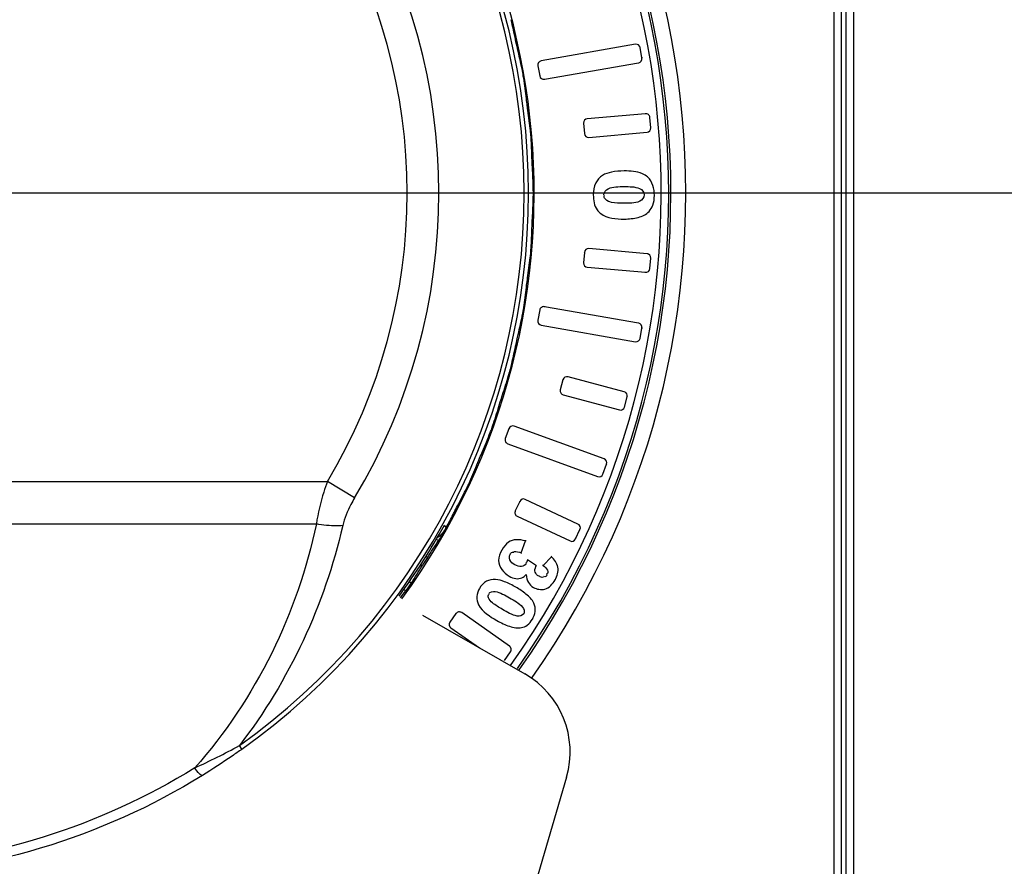
# Model space of a CAD drawing. Units: millimetres. Extents: x 0 to 2970, y 0 to 2100.
# Drawn here: x 1269 to 1335, y 1448 to 1505 of the extents above; entities that cross this region are included whole.
import ezdxf

# ---------------------------------------------------------------- set-up
doc = ezdxf.new("R2010")
doc.units = ezdxf.units.MM
doc.header["$LTSCALE"] = 163.35
doc.header["$PDMODE"] = 3
doc.header["$PDSIZE"] = 1
doc.layers.get('0').update_dxf_attribs({"linetype": 'CONTINUOUS'})
doc.layers.get('Defpoints').update_dxf_attribs({"linetype": 'CONTINUOUS'})
doc.layers.add('06___PRT_ALL_SURFS', color=7, linetype='CONTINUOUS')
doc.styles.get("Standard").update_dxf_attribs({"font": 'simfang.ttf'})
doc.dimstyles.new('DIMSTYLE_3', dxfattribs={"dimtxt": 25, "dimasz": 35, "dimexe": 1, "dimexo": 1, "dimtad": 1, "dimdsep": 46, "dimtxsty": 'Standard', "dimblk": '_FILLED', "dimblk1": '_FILLED', "dimblk2": '_FILLED', "dimcen": 0.09, "dimazin": 2, "dimtp": 0.01, "dimtm": 0.01, "dimtfac": 1, "dimtofl": 0, "dimtmove": 0, "dimatfit": 3, "dimldrblk": '_FILLED', "dimfxl": 1, "dimtolj": 1, "dimarcsym": 0})

# ---------------------------------------------------------------- blocks, each defined once
blk = doc.blocks.new('_FILLED')
at = {"color": 0, "linetype": 'ByBlock'}
blk.add_solid([(0, 0), (-1, 0.2143), (-1, -0.2143)], dxfattribs=at)
blk = doc.blocks.new('*D3')
at = {"color": 0, "linetype": 'Continuous', "lineweight": -2, "transparency": 16777216}
for p, q in [((1267.103, 1493.433), (1602.819, 1493.433)), ((1601.819, 1213.933), (1601.819, 1458.433)), ((1314.124, 1178.933), (1602.819, 1178.933))]:
    blk.add_line(p, q, dxfattribs=at)
at = {"layer": 'Defpoints', "color": 0, "linetype": 'Continuous', "transparency": 16777216}
for p in [(1266.103, 1493.433), (1601.819, 1493.433), (1313.124, 1178.933)]:
    blk.add_point(p, dxfattribs=at)
at = {"color": 0, "linetype": 'Continuous', "lineweight": -2, "transparency": 16777216, "xscale": 35, "yscale": 35, "zscale": 35}
for p, rotation in [((1601.819, 1493.433), 90), ((1601.819, 1178.933), 270)]:
    blk.add_blockref('_FILLED', p, dxfattribs=dict(at, rotation=rotation))
at = {"color": 0, "linetype": 'Continuous', "transparency": 16777216, "insert": (1567.861, 1335.793), "char_height": 25, "width": 91.79688, "attachment_point": 2, "rotation": 90, "line_spacing_factor": 0.9}
blk.add_mtext('\\A1;315', dxfattribs=at)
blk = doc.blocks.new('*D4')
at = {"color": 0, "linetype": 'Continuous', "lineweight": -2, "transparency": 16777216}
for p, q in [((1340.536, 1638.433), (1676.348, 1638.433)), ((1675.348, 1213.933), (1675.348, 1603.433)), ((1314.124, 1178.933), (1676.348, 1178.933))]:
    blk.add_line(p, q, dxfattribs=at)
at = {"layer": 'Defpoints', "color": 0, "linetype": 'Continuous', "transparency": 16777216}
for p in [(1339.536, 1638.433), (1675.348, 1638.433), (1313.124, 1178.933)]:
    blk.add_point(p, dxfattribs=at)
at = {"color": 0, "linetype": 'Continuous', "lineweight": -2, "transparency": 16777216, "xscale": 35, "yscale": 35, "zscale": 35}
for p, rotation in [((1675.348, 1638.433), 90), ((1675.348, 1178.933), 270)]:
    blk.add_blockref('_FILLED', p, dxfattribs=dict(at, rotation=rotation))
at = {"color": 0, "linetype": 'Continuous', "transparency": 16777216, "insert": (1641.39, 1407.853), "char_height": 25, "width": 91.79688, "attachment_point": 2, "rotation": 90, "line_spacing_factor": 0.9}
blk.add_mtext('\\A1;460', dxfattribs=at)

msp = doc.modelspace()

# ---------------------------------------------------------------- linework, layer by layer
at = {"color": 7, "linetype": 'Continuous'}
for p, q in [((1323.153, 1562.433), (1323.153, 1424.433)), ((1323.653, 1561.933), (1323.653, 1424.933)), ((1323.973, 1425.072), (1323.973, 1561.794)), ((1324.482, 1425.072), (1324.482, 1561.794)), ((1309.874, 1503.398), (1309.879, 1503.372)), ((1310.222, 1503.155), (1310.196, 1503.15)), ((1303.328, 1501.939), (1303.354, 1501.944)), ((1303.571, 1502.287), (1303.576, 1502.261)), ((1310.1, 1502.118), (1310.095, 1502.144)), ((1310.343, 1502.465), (1310.318, 1502.461)), ((1303.45, 1501.25), (1303.476, 1501.255)), ((1303.797, 1501.007), (1303.793, 1501.032)), ((1310.542, 1498.761), (1310.544, 1498.735)), ((1306.384, 1498.096), (1306.41, 1498.098)), ((1306.657, 1498.421), (1306.659, 1498.395)), ((1310.867, 1498.488), (1310.841, 1498.486)), ((1306.445, 1497.399), (1306.471, 1497.401)), ((1310.655, 1497.466), (1310.653, 1497.492)), ((1310.928, 1497.791), (1310.902, 1497.789)), ((1306.77, 1497.126), (1306.768, 1497.152)), ((1309.119, 1494.933), (1309.119, 1494.907)), ((1310.715, 1494.523), (1310.697, 1494.504)), ((1307.793, 1493.304), (1307.767, 1493.304)), ((1308.072, 1493.697), (1308.06, 1493.721)), ((1309.117, 1493.831), (1309.117, 1493.857)), ((1310.151, 1493.708), (1310.161, 1493.732)), ((1310.432, 1493.31), (1310.458, 1493.31)), ((1307.911, 1493.012), (1307.892, 1492.994)), ((1308.287, 1492.829), (1308.281, 1492.804)), ((1309.087, 1492.769), (1309.087, 1492.743)), ((1310.156, 1492.906), (1310.168, 1492.882)), ((1311.07, 1492.609), (1311.045, 1492.618)), ((1306.445, 1489.468), (1306.471, 1489.465)), ((1306.77, 1489.74), (1306.768, 1489.714)), ((1310.655, 1489.4), (1310.653, 1489.374)), ((1306.384, 1488.77), (1306.41, 1488.768)), ((1310.928, 1489.075), (1310.902, 1489.078)), ((1306.657, 1488.445), (1306.659, 1488.471)), ((1310.542, 1488.105), (1310.544, 1488.131)), ((1310.867, 1488.378), (1310.841, 1488.38)), ((1303.45, 1485.616), (1303.476, 1485.612)), ((1303.797, 1485.86), (1303.793, 1485.834)), ((1303.328, 1484.927), (1303.354, 1484.922)), ((1310.1, 1484.748), (1310.095, 1484.723)), ((1303.571, 1484.579), (1303.576, 1484.605)), ((1310.343, 1484.401), (1310.318, 1484.405)), ((1309.874, 1483.468), (1309.879, 1483.494)), ((1310.222, 1483.711), (1310.196, 1483.716)), ((1305.007, 1480.96), (1305.032, 1480.953)), ((1305.374, 1481.172), (1305.368, 1481.147)), ((1304.826, 1480.284), (1304.851, 1480.277)), ((1309.141, 1480.162), (1309.135, 1480.137)), ((1305.038, 1479.916), (1305.045, 1479.941)), ((1309.354, 1479.795), (1309.328, 1479.802)), ((1308.805, 1478.907), (1308.812, 1478.932)), ((1309.172, 1479.119), (1309.147, 1479.126)), ((1301.388, 1477.687), (1301.413, 1477.678)), ((1301.773, 1477.866), (1301.764, 1477.842)), ((1301.149, 1477.029), (1301.173, 1477.02)), ((1301.328, 1476.645), (1301.337, 1476.669)), ((1307.787, 1475.677), (1307.778, 1475.653)), ((1307.966, 1475.293), (1307.941, 1475.302)), ((1307.342, 1474.456), (1307.351, 1474.481)), ((1307.727, 1474.635), (1307.702, 1474.644)), ((1224.931, 1474.152), (1289.275, 1474.152)), ((1291.094, 1473.061), (1289.275, 1474.152)), ((1302.512, 1472.976), (1302.501, 1472.952)), ((1301.817, 1472.196), (1301.841, 1472.185)), ((1302.113, 1472.831), (1302.137, 1472.82)), ((1301.962, 1471.798), (1301.973, 1471.821)), ((1225.671, 1471.31), (1288.535, 1471.31)), ((1297.224, 1471.064), (1297.102, 1471.227)), ((1306.046, 1471.328), (1306.035, 1471.304)), ((1306.191, 1470.929), (1306.168, 1470.94)), ((1301.901, 1470.284), (1301.903, 1470.258)), ((1305.896, 1470.295), (1305.872, 1470.306)), ((1300.914, 1469.578), (1300.937, 1469.565)), ((1301.37, 1470.111), (1301.385, 1470.09)), ((1305.497, 1470.149), (1305.508, 1470.173)), ((1301.505, 1468.92), (1301.481, 1468.909)), ((1301.511, 1469.259), (1301.488, 1469.272)), ((1301.763, 1469.439), (1301.758, 1469.464)), ((1300.703, 1468.866), (1300.729, 1468.867)), ((1300.92, 1468.255), (1300.941, 1468.27)), ((1304.716, 1468.426), (1304.69, 1468.421)), ((1301.427, 1467.793), (1301.44, 1467.815)), ((1301.885, 1467.631), (1301.888, 1467.657)), ((1302.289, 1467.683), (1302.279, 1467.708)), ((1303.937, 1467.921), (1303.96, 1467.908)), ((1304.526, 1467.561), (1304.503, 1467.574)), ((1299.9, 1467.5), (1299.912, 1467.476)), ((1302.695, 1467.381), (1302.718, 1467.394)), ((1303.045, 1467.048), (1303.058, 1467.07)), ((1303.819, 1466.924), (1303.813, 1466.95)), ((1300.077, 1466.377), (1300.053, 1466.367)), ((1300.33, 1466.061), (1300.313, 1466.041)), ((1297.852, 1465.328), (1297.873, 1465.313)), ((1298.27, 1465.402), (1298.255, 1465.38)), ((1301.464, 1463.165), (1301.449, 1463.143)), ((1301.538, 1462.747), (1301.516, 1462.762)), ((1283.551, 1456.254), (1283.381, 1456.493))]:
    msp.add_line(p, q, dxfattribs=at)
at = {"color": 3, "linetype": 'Continuous'}
for p, q in [((1295.626, 1465.206), (1302.487, 1461.285)), ((1305.267, 1454.385), (1283.66, 1380.83))]:
    msp.add_line(p, q, dxfattribs=at)
at = {"color": 7, "linetype": 'Continuous'}
for centre, radius, start, end in [((1257.103, 1493.433), 56.144, 324.6859, 224.25807), ((1257.103, 1493.433), 55.145, 324.69142, 223.88538), ((1257.103, 1493.433), 46, 323.85105, 218.706), ((1257.103, 1493.433), 45.333, 305.42667, 54.57334), ((1257.103, 1493.433), 45.626, 305.42667, 54.57334), ((1257.103, 1493.433), 39.629, 329.065, 30.935), ((1257.103, 1493.433), 37.507, 329.065, 30.935), ((1257.103, 1493.433), 45.75, 323.91342, 330.96222), ((1295.43, 1472.015), 2.03, 321.60459, 332.09443), ((1305.895, 1463.384), 7.576, 116.07696, 116.3665), ((1294.884, 1466.044), 8.069, 24.14589, 24.40965), ((1298.015, 1468.858), 6.244, 2.42331, 2.76207), ((1304.181, 1463.215), 5.335, 95.09468, 95.51473), ((1323.917, 1459.401), 22.983, 158.24349, 158.40008), ((1261.947, 1495.654), 44.643, 294.40466, 298.69266)]:
    msp.add_arc(centre, radius, start, end, dxfattribs=at)
at = {"color": 3, "linetype": 'Continuous'}
msp.add_arc((1299.51, 1456.076), 6, 343.62985, 60.25512, dxfattribs=at)
at = {"color": 7, "linetype": 'Continuous'}
for centre, major_axis, start_param, end_param in [((1256.846, 1494.391), (-11.898, 44.405), -1.629065, -1.599292), ((1257.275, 1492.456), (-7.983, 45.273), -1.542301, -1.512527), ((1256.931, 1494.41), (-7.983, 45.273), -1.629065, -1.599292), ((1257.189, 1492.445), (-4.007, 45.797), -1.542301, -1.512527), ((1257.017, 1494.421), (-4.007, 45.797), -1.629065, -1.599292), ((1257.103, 1492.441), (0, 45.972), -1.542301, -1.512527), ((1257.103, 1494.425), (0, 45.972), -1.629065, -1.599292), ((1257.017, 1492.445), (4.007, 45.797), -1.542301, -1.512527), ((1257.189, 1494.421), (4.007, 45.797), -1.629065, -1.599292), ((1256.931, 1492.456), (7.983, 45.273), -1.542301, -1.512527), ((1257.275, 1494.41), (7.983, 45.273), -1.629065, -1.599292), ((1256.846, 1492.475), (11.898, 44.405), -1.542301, -1.512527), ((1257.36, 1494.391), (11.898, 44.405), -1.629065, -1.599292), ((1256.764, 1492.501), (15.723, 43.199), -1.542301, -1.512527), ((1257.442, 1494.365), (15.723, 43.199), -1.629065, -1.599292), ((1256.684, 1492.534), (19.428, 41.664), -1.542301, -1.512527), ((1257.522, 1494.332), (19.428, 41.664), -1.629065, -1.599292), ((1256.607, 1492.574), (22.986, 39.813), 4.748951, 4.770658)]:
    msp.add_ellipse(centre, major_axis=major_axis, ratio=0.999767, start_param=start_param, end_param=end_param, dxfattribs=at)
for points, knots in [([(1301.996, 1503.06), (1301.985, 1503.109), (1301.937, 1503.315), (1301.891, 1503.522), (1301.859, 1503.681)], [0, 0, 0, 0, 0.234429, 1, 1, 1, 1]), ([(1302.403, 1501.098), (1302.395, 1501.147), (1302.362, 1501.356), (1302.325, 1501.565), (1302.292, 1501.724)], [0, 0, 0, 0, 0.234405, 1, 1, 1, 1]), ([(1302.664, 1499.111), (1302.657, 1499.16), (1302.628, 1499.37), (1302.6, 1499.58), (1302.582, 1499.741)], [0, 0, 0, 0, 0.234429, 1, 1, 1, 1]), ([(1302.898, 1497.121), (1302.895, 1497.17), (1302.881, 1497.382), (1302.861, 1497.593), (1302.843, 1497.754)], [0, 0, 0, 0, 0.234405, 1, 1, 1, 1]), ([(1302.986, 1495.119), (1302.983, 1495.168), (1302.972, 1495.38), (1302.963, 1495.591), (1302.958, 1495.753)], [0, 0, 0, 0, 0.234429, 1, 1, 1, 1]), ([(1303.045, 1493.115), (1303.047, 1493.165), (1303.051, 1493.377), (1303.05, 1493.589), (1303.045, 1493.751)], [0, 0, 0, 0, 0.234405, 1, 1, 1, 1]), ([(1302.958, 1491.113), (1302.96, 1491.163), (1302.967, 1491.374), (1302.976, 1491.586), (1302.986, 1491.748)], [0, 0, 0, 0, 0.234429, 1, 1, 1, 1]), ([(1302.843, 1489.112), (1302.848, 1489.162), (1302.871, 1489.372), (1302.889, 1489.584), (1302.898, 1489.746)], [0, 0, 0, 0, 0.234405, 1, 1, 1, 1]), ([(1302.582, 1487.125), (1302.587, 1487.175), (1302.613, 1487.385), (1302.641, 1487.595), (1302.664, 1487.755)], [0, 0, 0, 0, 0.234429, 1, 1, 1, 1]), ([(1302.292, 1485.142), (1302.302, 1485.191), (1302.343, 1485.399), (1302.379, 1485.608), (1302.403, 1485.768)], [0, 0, 0, 0, 0.234405, 1, 1, 1, 1]), ([(1301.859, 1483.186), (1301.869, 1483.234), (1301.913, 1483.441), (1301.959, 1483.648), (1301.996, 1483.806)], [0, 0, 0, 0, 0.234429, 1, 1, 1, 1]), ([(1301.398, 1481.235), (1301.412, 1481.283), (1301.47, 1481.487), (1301.525, 1481.692), (1301.562, 1481.85)], [0, 0, 0, 0, 0.234405, 1, 1, 1, 1]), ([(1300.795, 1479.324), (1300.809, 1479.372), (1300.872, 1479.574), (1300.935, 1479.776), (1300.986, 1479.93)], [0, 0, 0, 0, 0.234429, 1, 1, 1, 1]), ([(1300.166, 1477.421), (1300.184, 1477.467), (1300.26, 1477.665), (1300.332, 1477.865), (1300.383, 1478.019)], [0, 0, 0, 0, 0.234405, 1, 1, 1, 1]), ([(1299.399, 1475.57), (1299.418, 1475.616), (1299.497, 1475.812), (1299.578, 1476.008), (1299.642, 1476.157)], [0, 0, 0, 0, 0.234429, 1, 1, 1, 1]), ([(1298.606, 1473.729), (1298.629, 1473.773), (1298.722, 1473.964), (1298.811, 1474.156), (1298.875, 1474.305)], [0, 0, 0, 0, 0.234405, 1, 1, 1, 1]), ([(1289.275, 1474.152), (1289.187, 1473.918), (1288.865, 1472.993), (1288.631, 1472.034), (1288.535, 1471.31)], [0, 0, 0, 0, 0.255171, 1, 1, 1, 1]), ([(1291.094, 1473.061), (1291.006, 1472.913), (1290.674, 1472.323), (1290.411, 1471.687), (1290.297, 1471.195)], [0, 0, 0, 0, 0.254598, 1, 1, 1, 1]), ([(1297.681, 1471.951), (1297.704, 1471.996), (1297.8, 1472.184), (1297.898, 1472.372), (1297.975, 1472.515)], [0, 0, 0, 0, 0.234429, 1, 1, 1, 1]), ([(1288.535, 1471.31), (1287.902, 1468.333), (1285.886, 1462.472), (1282.437, 1457.307), (1280.393, 1455)], [0, 0, 0, 0, 0.49682, 1, 1, 1, 1]), ([(1290.297, 1471.195), (1289.685, 1468.554), (1287.902, 1463.36), (1285.053, 1458.659), (1283.381, 1456.493)], [0, 0, 0, 0, 0.497709, 1, 1, 1, 1]), ([(1290.297, 1471.195), (1290.164, 1471.184), (1289.575, 1471.162), (1288.984, 1471.227), (1288.535, 1471.31)], [0, 0, 0, 0, 0.225893, 1, 1, 1, 1]), ([(1297.021, 1470.754), (1296.994, 1470.72), (1296.871, 1470.576), (1296.724, 1470.452), (1296.601, 1470.372)], [0, 0, 0, 0, 0.227572, 1, 1, 1, 1]), ([(1283.551, 1456.254), (1283.334, 1456.1), (1282.47, 1455.495), (1281.586, 1454.918), (1280.914, 1454.502)], [0, 0, 0, 0, 0.251814, 1, 1, 1, 1]), ([(1280.914, 1454.502), (1277.541, 1452.415), (1270.176, 1449.102), (1262.196, 1447.841), (1258.193, 1447.745)], [0, 0, 0, 0, 0.4976, 1, 1, 1, 1]), ([(1280.393, 1455), (1277.236, 1453.046), (1270.366, 1449.908), (1262.925, 1448.601), (1259.179, 1448.425)], [0, 0, 0, 0, 0.497516, 1, 1, 1, 1]), ([(1280.914, 1454.502), (1280.89, 1454.491), (1280.805, 1454.528), (1280.629, 1454.686), (1280.49, 1454.863), (1280.393, 1455)], [0, 0, 0, 0, 0.11031, 0.319855, 1, 1, 1, 1])]:
    msp.add_open_spline(points, degree=3, knots=knots, dxfattribs=at)
at = {"layer": '06___PRT_ALL_SURFS', "color": 7, "linetype": 'Continuous'}
for p, q in [((1309.879, 1503.372), (1303.576, 1502.261)), ((1310.318, 1502.461), (1310.196, 1503.15)), ((1303.354, 1501.944), (1303.476, 1501.255)), ((1303.793, 1501.032), (1310.095, 1502.144)), ((1310.544, 1498.735), (1306.659, 1498.395)), ((1306.41, 1498.098), (1306.471, 1497.401)), ((1310.902, 1497.789), (1310.841, 1498.486)), ((1306.768, 1497.152), (1310.653, 1497.492)), ((1311.171, 1493.272), (1311.145, 1493.272)), ((1306.471, 1489.465), (1306.41, 1488.768)), ((1310.653, 1489.374), (1306.768, 1489.714)), ((1310.841, 1488.38), (1310.902, 1489.078)), ((1306.659, 1488.471), (1310.544, 1488.131)), ((1303.476, 1485.612), (1303.354, 1484.922)), ((1310.095, 1484.723), (1303.793, 1485.834)), ((1303.576, 1484.605), (1309.879, 1483.494)), ((1310.196, 1483.716), (1310.318, 1484.405)), ((1305.032, 1480.953), (1304.851, 1480.277)), ((1309.135, 1480.137), (1305.368, 1481.147)), ((1305.045, 1479.941), (1308.812, 1478.932)), ((1309.147, 1479.126), (1309.328, 1479.802)), ((1301.413, 1477.678), (1301.173, 1477.02)), ((1307.778, 1475.653), (1301.764, 1477.842)), ((1301.337, 1476.669), (1307.351, 1474.481)), ((1307.702, 1474.644), (1307.941, 1475.302)), ((1306.035, 1471.304), (1302.501, 1472.952)), ((1302.137, 1472.82), (1301.841, 1472.185)), ((1301.973, 1471.821), (1305.508, 1470.173)), ((1305.872, 1470.306), (1306.168, 1470.94)), ((1296.554, 1470.289), (1296.701, 1470.204)), ((1302.233, 1469.379), (1302.53, 1470.171)), ((1295.959, 1469.056), (1295.851, 1469.124)), ((1303.254, 1468.515), (1302.647, 1468.913)), ((1304.253, 1469.122), (1303.707, 1468.529)), ((1295.617, 1468.52), (1295.507, 1468.591)), ((1294.387, 1466.939), (1294.526, 1466.841)), ((1294.755, 1467.457), (1294.891, 1467.362)), ((1297.873, 1465.313), (1297.472, 1464.739)), ((1301.449, 1463.143), (1298.255, 1465.38)), ((1303.005, 1464.926), (1302.982, 1464.939)), ((1297.539, 1464.358), (1299.445, 1463.023)), ((1301.115, 1462.188), (1301.516, 1462.762))]:
    msp.add_line(p, q, dxfattribs=at)
msp.add_lwpolyline([(1303.201, 1468.44), (1303.209, 1468.453), (1303.217, 1468.466), (1303.226, 1468.479), (1303.235, 1468.491), (1303.244, 1468.503), (1303.254, 1468.515)], dxfattribs=at)
for centre, radius, start, end in [((1257.103, 1493.433), 55, 324.68687, 223.83229), ((1257.103, 1493.433), 54.5, 324.57204, 223.63717), ((1309.926, 1503.103), 0.274, 10, 100), ((1303.624, 1501.991), 0.274, 100, 190), ((1310.048, 1502.413), 0.274, 280, 10), ((1303.745, 1501.302), 0.274, 190, 280), ((1310.568, 1498.462), 0.274, 5, 95), ((1306.683, 1498.122), 0.274, 95, 185), ((1306.744, 1497.425), 0.274, 185, 275), ((1310.629, 1497.765), 0.274, 275, 5), ((1306.744, 1489.441), 0.274, 85, 175), ((1310.629, 1489.102), 0.274, 355, 85), ((1306.683, 1488.744), 0.274, 175, 265), ((1310.568, 1488.404), 0.274, 265, 355), ((1303.745, 1485.564), 0.274, 80, 170), ((1303.624, 1484.875), 0.274, 170, 260), ((1310.048, 1484.453), 0.274, 350, 80), ((1309.926, 1483.764), 0.274, 260, 350), ((1305.297, 1480.882), 0.274, 75, 165), ((1305.115, 1480.206), 0.274, 165, 255), ((1309.064, 1479.873), 0.274, 345, 75), ((1308.883, 1479.197), 0.274, 255, 345), ((1301.67, 1477.585), 0.274, 70, 160), ((1301.431, 1476.927), 0.274, 160, 250), ((1307.684, 1475.396), 0.274, 340, 70), ((1307.445, 1474.738), 0.274, 250, 340), ((1302.385, 1472.704), 0.274, 65, 155), ((1302.089, 1472.07), 0.274, 155, 245), ((1305.92, 1471.056), 0.274, 335, 65), ((1290.253, 1474.352), 7.663, 330.88192, 331.99825), ((1305.624, 1470.421), 0.274, 245, 335), ((1308.082, 1460.956), 14.581, 146.2517, 148.7483), ((1287.41, 1472.212), 8.915, 322.95614, 327.04386), ((1298.097, 1465.156), 0.274, 55, 145), ((1297.696, 1464.582), 0.274, 145, 235), ((1301.292, 1462.919), 0.274, 325, 55)]:
    msp.add_arc(centre, radius, start, end, dxfattribs=at)
for centre, major_axis, start_param, end_param in [((1257.764, 1494.578), (22.978, 39.799), -1.636246, -1.606495), ((1256.345, 1492.35), (26.359, 37.645), -1.535098, -1.505347), ((1257.861, 1494.516), (26.359, 37.645), -1.619173, -1.606495)]:
    msp.add_ellipse(centre, major_axis=major_axis, ratio=0.999586, start_param=start_param, end_param=end_param, dxfattribs=at)
for points in [[(1307.681, 1494.608), (1307.49, 1494.484), (1307.323, 1494.308), (1307.219, 1494.105)], [(1308.276, 1494.828), (1308.069, 1494.784), (1307.858, 1494.723), (1307.681, 1494.608)], [(1309.119, 1494.907), (1308.837, 1494.907), (1308.552, 1494.887), (1308.276, 1494.828)], [(1307.219, 1494.105), (1307.094, 1493.862), (1307.061, 1493.575), (1307.061, 1493.302)], [(1311.145, 1493.272), (1311.145, 1493.709), (1311.023, 1494.212), (1310.697, 1494.504)], [(1307.767, 1493.304), (1307.767, 1493.474), (1307.907, 1493.647), (1308.06, 1493.721)], [(1308.06, 1493.721), (1308.38, 1493.876), (1308.762, 1493.857), (1309.117, 1493.857)], [(1309.117, 1493.857), (1309.467, 1493.857), (1309.84, 1493.874), (1310.161, 1493.732)], [(1310.161, 1493.732), (1310.319, 1493.663), (1310.458, 1493.482), (1310.458, 1493.31)], [(1310.458, 1493.31), (1310.458, 1493.138), (1310.322, 1492.958), (1310.168, 1492.882)], [(1311.045, 1492.618), (1311.123, 1492.824), (1311.145, 1493.051), (1311.145, 1493.272)], [(1308.281, 1492.804), (1308.14, 1492.835), (1307.992, 1492.89), (1307.892, 1492.994)], [(1309.087, 1492.743), (1308.817, 1492.743), (1308.544, 1492.745), (1308.281, 1492.804)], [(1310.168, 1492.882), (1309.842, 1492.722), (1309.45, 1492.743), (1309.087, 1492.743)], [(1310.792, 1492.204), (1310.905, 1492.32), (1310.988, 1492.467), (1311.045, 1492.618)], [(1307.554, 1492.053), (1307.991, 1491.735), (1308.593, 1491.691), (1309.133, 1491.691)], [(1310.06, 1491.802), (1310.199, 1491.836), (1310.337, 1491.885), (1310.463, 1491.952)], [(1310.463, 1491.952), (1310.585, 1492.017), (1310.696, 1492.105), (1310.792, 1492.204)], [(1309.133, 1491.691), (1309.444, 1491.691), (1309.758, 1491.728), (1310.06, 1491.802)], [(1301.903, 1470.258), (1301.722, 1470.246), (1301.536, 1470.189), (1301.385, 1470.09)], [(1302.53, 1470.171), (1302.328, 1470.232), (1302.114, 1470.271), (1301.903, 1470.258)], [(1300.937, 1469.565), (1300.816, 1469.355), (1300.722, 1469.11), (1300.729, 1468.867)], [(1301.385, 1470.09), (1301.192, 1469.963), (1301.052, 1469.764), (1300.937, 1469.565)], [(1301.481, 1468.909), (1301.431, 1469.019), (1301.428, 1469.167), (1301.488, 1469.272)], [(1301.809, 1468.575), (1301.674, 1468.653), (1301.545, 1468.767), (1301.481, 1468.909)], [(1301.758, 1469.464), (1301.916, 1469.493), (1302.082, 1469.435), (1302.233, 1469.379)], [(1302.647, 1468.913), (1302.63, 1468.831), (1302.616, 1468.731), (1302.549, 1468.68)], [(1304.69, 1468.421), (1304.633, 1468.69), (1304.456, 1468.936), (1304.253, 1469.122)], [(1300.729, 1468.867), (1300.735, 1468.656), (1300.819, 1468.442), (1300.941, 1468.27)], [(1300.941, 1468.27), (1301.072, 1468.087), (1301.245, 1467.928), (1301.44, 1467.815)], [(1302.257, 1468.457), (1302.104, 1468.439), (1301.943, 1468.498), (1301.809, 1468.575)], [(1302.564, 1468.661), (1302.502, 1468.555), (1302.379, 1468.471), (1302.257, 1468.457)], [(1303.707, 1468.529), (1303.819, 1468.444), (1303.936, 1468.343), (1303.985, 1468.212)], [(1304.503, 1467.574), (1304.648, 1467.824), (1304.75, 1468.138), (1304.69, 1468.421)], [(1300.511, 1467.593), (1300.308, 1467.603), (1300.093, 1467.57), (1299.912, 1467.476)], [(1301.117, 1467.448), (1300.922, 1467.52), (1300.719, 1467.583), (1300.511, 1467.593)], [(1301.44, 1467.815), (1301.577, 1467.736), (1301.731, 1467.674), (1301.888, 1467.657)], [(1301.888, 1467.657), (1302.019, 1467.643), (1302.158, 1467.657), (1302.279, 1467.708)], [(1302.279, 1467.708), (1302.39, 1467.753), (1302.485, 1467.835), (1302.571, 1467.92)], [(1302.571, 1467.92), (1302.576, 1467.738), (1302.622, 1467.549), (1302.718, 1467.394)], [(1303.413, 1467.816), (1303.306, 1467.877), (1303.216, 1467.981), (1303.174, 1468.097)], [(1303.726, 1467.744), (1303.628, 1467.729), (1303.495, 1467.75), (1303.445, 1467.835)], [(1303.813, 1466.95), (1304.115, 1467.023), (1304.348, 1467.305), (1304.503, 1467.574)], [(1299.912, 1467.476), (1299.717, 1467.376), (1299.567, 1467.192), (1299.457, 1467.002)], [(1301.879, 1467.08), (1301.635, 1467.221), (1301.381, 1467.35), (1301.117, 1467.448)], [(1302.718, 1467.394), (1302.8, 1467.261), (1302.922, 1467.149), (1303.058, 1467.07)], [(1303.058, 1467.07), (1303.279, 1466.943), (1303.566, 1466.889), (1303.813, 1466.95)], [(1300.313, 1466.041), (1300.207, 1466.131), (1300.101, 1466.237), (1300.053, 1466.367)], [(1300.07, 1466.651), (1300.144, 1466.78), (1300.347, 1466.819), (1300.494, 1466.796)], [(1300.494, 1466.796), (1300.844, 1466.743), (1301.156, 1466.54), (1301.462, 1466.363)], [(1301.462, 1466.363), (1301.764, 1466.189), (1302.088, 1466.021), (1302.315, 1465.756)], [(1299.386, 1465.896), (1299.652, 1465.431), (1300.146, 1465.122), (1300.61, 1464.854)], [(1300.985, 1465.598), (1300.753, 1465.732), (1300.518, 1465.868), (1300.313, 1466.041)], [(1301.975, 1465.154), (1301.618, 1465.208), (1301.298, 1465.417), (1300.985, 1465.598)], [(1302.315, 1465.756), (1302.414, 1465.64), (1302.478, 1465.44), (1302.402, 1465.309)], [(1302.402, 1465.309), (1302.326, 1465.178), (1302.125, 1465.132), (1301.975, 1465.154)], [(1302.637, 1464.539), (1302.781, 1464.639), (1302.894, 1464.786), (1302.982, 1464.939)], [(1300.61, 1464.854), (1300.879, 1464.699), (1301.164, 1464.568), (1301.458, 1464.467)], [(1301.458, 1464.467), (1301.591, 1464.422), (1301.729, 1464.386), (1301.868, 1464.37)], [(1301.868, 1464.37), (1301.996, 1464.354), (1302.127, 1464.359), (1302.254, 1464.379)], [(1302.254, 1464.379), (1302.39, 1464.402), (1302.523, 1464.46), (1302.637, 1464.539)]]:
    msp.add_open_spline(points, degree=3, dxfattribs=at)
for points, knots in [([(1310.697, 1494.504), (1310.595, 1494.596), (1310.104, 1494.871), (1309.532, 1494.907), (1309.119, 1494.907)], [0, 0, 0, 0, 0.25042, 1, 1, 1, 1]), ([(1307.061, 1493.302), (1307.061, 1492.958), (1307.134, 1492.46), (1307.461, 1492.121), (1307.554, 1492.053)], [0, 0, 0, 0, 0.747885, 1, 1, 1, 1]), ([(1307.892, 1492.994), (1307.838, 1493.05), (1307.754, 1493.147), (1307.792, 1493.254), (1307.807, 1493.278)], [0, 0, 0, 0, 0.732222, 1, 1, 1, 1]), ([(1296.948, 1470.624), (1296.887, 1470.514), (1296.805, 1470.373), (1296.72, 1470.235), (1296.701, 1470.204)], [0, 0, 0, 0, 0.775822, 1, 1, 1, 1]), ([(1301.488, 1469.272), (1301.515, 1469.318), (1301.565, 1469.416), (1301.691, 1469.437), (1301.737, 1469.417)], [0, 0, 0, 0, 0.510038, 1, 1, 1, 1]), ([(1303.174, 1468.097), (1303.156, 1468.148), (1303.11, 1468.253), (1303.177, 1468.367), (1303.224, 1468.39)], [0, 0, 0, 0, 0.510461, 1, 1, 1, 1]), ([(1303.96, 1467.908), (1303.937, 1467.869), (1303.896, 1467.783), (1303.786, 1467.768), (1303.747, 1467.787)], [0, 0, 0, 0, 0.511067, 1, 1, 1, 1]), ([(1303.985, 1468.212), (1304.002, 1468.166), (1304.041, 1468.074), (1303.981, 1467.974), (1303.938, 1467.954)], [0, 0, 0, 0, 0.509672, 1, 1, 1, 1]), ([(1299.457, 1467.002), (1299.361, 1466.835), (1299.204, 1466.468), (1299.291, 1466.062), (1299.386, 1465.896)], [0, 0, 0, 0, 0.502146, 1, 1, 1, 1]), ([(1303.086, 1466.01), (1302.975, 1466.257), (1302.567, 1466.652), (1302.115, 1466.944), (1301.879, 1467.08)], [0, 0, 0, 0, 0.498226, 1, 1, 1, 1]), ([(1300.053, 1466.367), (1300.037, 1466.41), (1299.996, 1466.494), (1300.051, 1466.589), (1300.09, 1466.607)], [0, 0, 0, 0, 0.511156, 1, 1, 1, 1]), ([(1302.982, 1464.939), (1303.075, 1465.1), (1303.222, 1465.453), (1303.162, 1465.842), (1303.086, 1466.01)], [0, 0, 0, 0, 0.501413, 1, 1, 1, 1])]:
    msp.add_open_spline(points, degree=3, knots=knots, dxfattribs=at)

# ---------------------------------------------------------------- dimensions: what is measured, and where the dimension line sits
at = {"color": 2, "linetype": 'Continuous'}
for base, p2, picture, middle in [((1675.348405861, 1638.433175936), (1339.535720695, 1638.433175936), '*D4', (1675.348405861, 1407.853113793)), ((1601.818993189, 1493.433175936), (1266.102958498, 1493.433175936), '*D3', (1601.818993189, 1335.792501441))]:
    dim = msp.add_linear_dim(base=base, p1=(1313.123805552, 1178.933175936), p2=p2, angle=90, dimstyle='DIMSTYLE_3', override={"dimdec": 0}, dxfattribs=at)
    dim.commit()
    dim.dimension.update_dxf_attribs({"geometry": picture, "text_midpoint": middle, "dimtype": 160})

doc.saveas('drawing.dxf')
